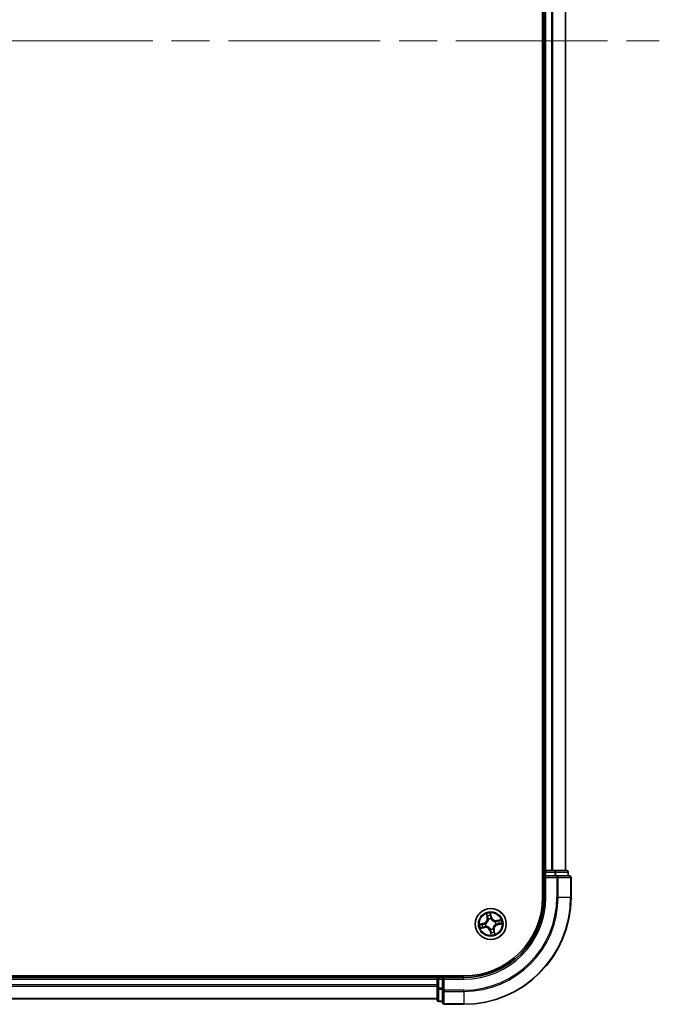
# Model space of a CAD drawing. Units: millimetres. Extents: x 72 to 10289, y 40 to 2007.
# Drawn here: x 4091 to 4210, y 719 to 903 of the extents above; entities that cross this region are included whole.
import ezdxf

# ---------------------------------------------------------------- set-up
doc = ezdxf.new("R2010")
doc.units = ezdxf.units.MM
doc.header["$LTSCALE"] = 5
doc.linetypes.add('CHAIN', pattern=[0.3543, 0.2362, -0.0295, 0.0591, -0.0295])
for name, color, linetype, lineweight in [('Centerline (ISO)', 131, 'Continuous', 18), ('Visible (ISO)', 7, 'Continuous', 35), ('Visible Narrow (ISO)', 7, 'Continuous', 25)]:
    doc.layers.add(name, color=color, linetype=linetype, lineweight=lineweight)

msp = doc.modelspace()

# ---------------------------------------------------------------- linework, layer by layer
at = {"layer": 'Centerline (ISO)', "linetype": 'CHAIN', "ltscale": 23.990969}
msp.add_line((3747.4795, 898.76), (4210.4795, 898.76), dxfattribs=at)
at = {"layer": 'Visible (ISO)'}
for p, q in [((4188.6795, 1058.76), (4188.6795, 738.76)), ((4188.9795, 1053.76), (4188.9795, 743.76)), ((4192.9795, 743.76), (4192.9795, 1053.76)), ((4188.9795, 743.76), (4188.6795, 743.76)), ((4189.2795, 743.76), (4188.9795, 743.76)), ((4188.9795, 743.46), (4188.9795, 742.76)), ((4190.339, 743.76), (4189.2795, 743.76)), ((4190.5626, 743.76), (4190.339, 743.76)), ((4190.9381, 743.76), (4190.5626, 743.76)), ((4193.1795, 743.76), (4190.9381, 743.76)), ((4193.4795, 742.76), (4193.4795, 743.46)), ((4188.9795, 742.76), (4188.9795, 738.76)), ((4188.9795, 742.76), (4189.2795, 742.46)), ((4189.2795, 742.76), (4188.9795, 742.76)), ((4189.2795, 742.76), (4190.9381, 742.76)), ((4191.339, 742.76), (4190.9381, 742.76)), ((4193.6795, 742.76), (4191.339, 742.76)), ((4193.9795, 738.76), (4193.9795, 742.46)), ((4173.9795, 724.06), (3783.9795, 724.06)), ((4168.9795, 723.76), (3788.9795, 723.76)), ((4168.9795, 724.06), (4168.9795, 723.76)), ((4168.9795, 723.76), (4168.9795, 723.46)), ((4168.9795, 723.46), (4168.9795, 722.4005)), ((4169.9795, 723.76), (4169.2795, 723.76)), ((4170.2795, 723.46), (4169.9795, 723.76)), ((4173.9795, 723.76), (4169.9795, 723.76)), ((4169.9795, 723.76), (4169.9795, 723.46)), ((4169.9795, 721.8014), (4169.9795, 723.46)), ((4168.9795, 722.4005), (4168.9795, 722.1769)), ((4168.9795, 722.1769), (4168.9795, 721.8014)), ((4168.9795, 721.8014), (4168.9795, 719.56)), ((4169.9795, 721.8014), (4169.9795, 721.4005)), ((4169.9795, 721.4005), (4169.9795, 719.06)), ((3788.9795, 719.76), (4168.9795, 719.76)), ((4169.2795, 719.26), (4169.9795, 719.26)), ((4170.2795, 718.76), (4173.9795, 718.76))]:
    msp.add_line(p, q, dxfattribs=at)
msp.add_circle((4178.9795, 733.76), 2.9, dxfattribs=at)
for centre, radius, start, end in [((4189.2795, 743.46), 0.3, 90, 180), ((4193.1795, 743.46), 0.3, 0, 90), ((4193.6795, 742.46), 0.3, 0, 90), ((4173.9795, 738.76), 20, 270, 0), ((4173.9795, 738.76), 15, 270, 0), ((4173.9795, 738.76), 14.7, 270, 0), ((4169.2795, 723.46), 0.3, 90, 180), ((4169.2795, 719.56), 0.3, 180, 270), ((4170.2795, 719.06), 0.3, 180, 270)]:
    msp.add_arc(centre, radius, start, end, dxfattribs=at)
at = {"layer": 'Visible Narrow (ISO)'}
for p, q in [((4189.2795, 743.76), (4189.2795, 1053.76)), ((4190.339, 1053.76), (4190.339, 743.76)), ((4190.5694, 743.76), (4190.5694, 1053.76)), ((4192.91, 1053.76), (4192.91, 743.76)), ((4188.6795, 743.46), (4188.9795, 743.46)), ((4189.2795, 743.46), (4188.9795, 743.46)), ((4189.2795, 743.76), (4189.2795, 743.46)), ((4189.2795, 743.46), (4190.9381, 743.46)), ((4189.2795, 742.76), (4189.2795, 743.46)), ((4190.9381, 743.76), (4190.9381, 743.46)), ((4191.1686, 743.46), (4190.9381, 743.46)), ((4190.9381, 743.46), (4190.9381, 742.76)), ((4191.1686, 743.46), (4193.41, 743.46)), ((4191.1686, 742.76), (4191.1686, 743.46)), ((4193.4795, 743.46), (4193.41, 743.46)), ((4193.41, 743.46), (4193.41, 742.76)), ((4189.2795, 738.76), (4189.2795, 742.46)), ((4189.2795, 742.46), (4191.339, 742.46)), ((4191.339, 742.76), (4191.339, 742.46)), ((4191.339, 742.46), (4191.339, 738.76)), ((4191.5694, 742.46), (4191.339, 742.46)), ((4191.5694, 738.76), (4191.5694, 742.46)), ((4191.5694, 742.46), (4193.91, 742.46)), ((4193.91, 742.46), (4193.91, 738.76)), ((4193.9795, 742.46), (4193.91, 742.46)), ((4189.2795, 738.76), (4188.9795, 738.76)), ((4191.5694, 738.76), (4191.339, 738.76)), ((4191.5694, 738.76), (4193.91, 738.76)), ((4193.91, 738.76), (4193.9795, 738.76)), ((4179.111, 735.0606), (4178.9325, 735.8195)), ((4177.6789, 733.8915), (4176.92, 733.713)), ((4177.6903, 733.843), (4177.6789, 733.8915)), ((4178.1694, 735.6541), (4178.3212, 734.8894)), ((4178.3701, 734.8991), (4178.2746, 735.3798)), ((4178.3701, 734.8991), (4178.3212, 734.8894)), ((4178.3701, 734.8991), (4178.4413, 734.9132)), ((4178.5497, 734.6044), (4178.5401, 734.6234)), ((4178.9503, 735.5263), (4179.0625, 735.0492)), ((4179.0625, 735.0492), (4178.9918, 735.0326)), ((4179.0219, 734.7279), (4179.021, 734.7066)), ((4179.0625, 735.0492), (4179.111, 735.0606)), ((4179.8239, 734.1898), (4179.8429, 734.1994)), ((4180.8736, 734.5701), (4180.1089, 734.4183)), ((4180.1186, 734.3694), (4180.1089, 734.4183)), ((4180.1186, 734.3694), (4180.5993, 734.4649)), ((4180.1186, 734.3694), (4180.1327, 734.2982)), ((4177.0854, 732.9499), (4177.8501, 733.1017)), ((4177.2132, 733.7308), (4177.6903, 733.843)), ((4177.8404, 733.1506), (4177.3597, 733.0551)), ((4177.6903, 733.843), (4177.7069, 733.7723)), ((4177.8404, 733.1506), (4177.8263, 733.2218)), ((4177.8404, 733.1506), (4177.8501, 733.1017)), ((4178.0116, 733.8024), (4178.0329, 733.8015)), ((4178.1351, 733.3302), (4178.1161, 733.3206)), ((4178.8965, 732.4708), (4178.848, 732.4594)), ((4178.848, 732.4594), (4179.0264, 731.7005)), ((4178.8965, 732.4708), (4178.9672, 732.4874)), ((4179.0087, 731.9937), (4178.8965, 732.4708)), ((4178.9371, 732.7921), (4178.938, 732.8134)), ((4179.4092, 732.9156), (4179.4189, 732.8966)), ((4179.5889, 732.6209), (4179.5176, 732.6068)), ((4179.5889, 732.6209), (4179.6378, 732.6306)), ((4179.5889, 732.6209), (4179.6844, 732.1402)), ((4179.7896, 731.8659), (4179.6378, 732.6306)), ((4179.9474, 733.7176), (4179.9261, 733.7185)), ((4180.2687, 733.677), (4180.252, 733.7477)), ((4180.7458, 733.7892), (4180.2687, 733.677)), ((4180.2687, 733.677), (4180.2801, 733.6285)), ((4180.2801, 733.6285), (4181.039, 733.807)), ((3788.9795, 723.46), (4168.9795, 723.46)), ((4169.2795, 723.46), (4168.9795, 723.46)), ((4169.2795, 723.76), (4169.2795, 724.06)), ((4169.2795, 723.76), (4169.2795, 723.46)), ((4169.2795, 721.8014), (4169.2795, 723.46)), ((4169.2795, 723.46), (4169.9795, 723.46)), ((4170.2795, 723.46), (4173.9795, 723.46)), ((4170.2795, 721.4005), (4170.2795, 723.46)), ((4173.9795, 723.46), (4173.9795, 723.76)), ((4168.9795, 722.4005), (3788.9795, 722.4005)), ((3788.9795, 722.17), (4168.9795, 722.17)), ((4169.2795, 721.8014), (4168.9795, 721.8014)), ((4169.2795, 721.8014), (4169.2795, 721.5709)), ((4169.9795, 721.8014), (4169.2795, 721.8014)), ((4169.2795, 719.3295), (4169.2795, 721.5709)), ((4169.2795, 721.5709), (4169.9795, 721.5709)), ((4170.2795, 721.4005), (4169.9795, 721.4005)), ((4173.9795, 721.4005), (4170.2795, 721.4005)), ((4170.2795, 721.4005), (4170.2795, 721.17)), ((4170.2795, 721.17), (4173.9795, 721.17)), ((4170.2795, 718.8295), (4170.2795, 721.17)), ((4173.9795, 721.17), (4173.9795, 721.4005)), ((4173.9795, 721.17), (4173.9795, 718.8295)), ((4168.9795, 719.8295), (3788.9795, 719.8295)), ((4169.2795, 719.3295), (4169.2795, 719.26)), ((4169.9795, 719.3295), (4169.2795, 719.3295)), ((4173.9795, 718.8295), (4170.2795, 718.8295)), ((4170.2795, 718.8295), (4170.2795, 718.76)), ((4173.9795, 718.8295), (4173.9795, 718.76))]:
    msp.add_line(p, q, dxfattribs=at)
for radius in [2.8677, 2.3092, 2.1415]:
    msp.add_circle((4178.9795, 733.76), radius, dxfattribs=at)
for centre, radius, start, end in [((4173.9795, 738.76), 17.3595, 270, 0), ((4173.9795, 738.76), 19.9305, 270, 0), ((4173.9795, 738.76), 17.59, 270, 0), ((4173.9795, 738.76), 15.3, 270, 0), ((4178.9795, 733.76), 2.0601, 91.306227, 113.157064), ((4177.4834, 734.723), 0.8542, 283.231645, 11.231645), ((4177.4834, 734.723), 0.904, 283.231645, 11.231645), ((4178.9795, 733.76), 1.6122, 91.924125, 112.539166), ((4178.9795, 733.76), 0.9688, 87.48969, 116.973601), ((4178.9795, 733.76), 0.9475, 87.48969, 116.973601), ((4179.9425, 735.2561), 0.904, 193.231645, 281.231645), ((4179.9425, 735.2561), 0.8542, 193.231645, 281.231645), ((4178.9795, 733.76), 0.9475, 357.48969, 26.973601), ((4178.9795, 733.76), 0.9688, 357.48969, 26.973601), ((4178.9795, 733.76), 1.6122, 1.924125, 22.539166), ((4178.9795, 733.76), 2.0601, 1.306227, 23.157064), ((4178.9795, 733.76), 2.0601, 181.306227, 203.157064), ((4178.9795, 733.76), 1.6122, 181.924125, 202.539166), ((4178.0165, 732.2639), 0.904, 13.231645, 101.231645), ((4178.0165, 732.2639), 0.8542, 13.231645, 101.231645), ((4178.9795, 733.76), 0.9688, 177.48969, 206.973601), ((4178.9795, 733.76), 0.9475, 177.48969, 206.973601), ((4178.9795, 733.76), 0.9688, 267.48969, 296.973601), ((4178.9795, 733.76), 0.9475, 267.48969, 296.973601), ((4178.9795, 733.76), 1.6122, 271.924125, 292.539166), ((4180.4756, 732.797), 0.904, 103.231645, 191.231645), ((4180.4756, 732.797), 0.8542, 103.231645, 191.231645), ((4178.9795, 733.76), 2.0601, 271.306227, 293.157064)]:
    msp.add_arc(centre, radius, start, end, dxfattribs=at)
for centre, major_axis, ratio, start_param, end_param in [((4190.9381, 743.46), (0, 0.3), 0.76822128, 4.71238898, 6.28318531), ((4193.1795, 743.46), (0, 0.3), 0.76822128, 4.71238898, 6.28318531), ((4191.339, 742.46), (0, 0.3), 0.76822128, 4.71238898, 6.28318531), ((4193.6795, 742.46), (0, 0.3), 0.76822128, 4.71238898, 6.28318531), ((4178.3235, 735.3895), (-0.0484, -0.0125), 0.54850665, 4.7835784, 6.17876057), ((4178.3787, 735.2077), (-0.0466, -0.0182), 0.89574018, 4.73044269, 6.08586581), ((4178.4902, 734.9229), (-0.0466, -0.0182), 0.89572054, 4.73483766, 6.08588361), ((4178.5604, 734.5835), (-0.05, -0.0016), 0.87684642, 5.10328313, 6.10089396), ((4178.5604, 734.5835), (-0.0498, 0.0045), 0.41070123, 4.96449783, 6.18744952), ((4178.9018, 735.5149), (0.0492, 0.0086), 0.54850665, 0.10442473, 1.4996069), ((4178.9269, 735.3265), (0.0499, 0.0027), 0.89574018, 0.19731949, 1.55274262), ((4178.9433, 735.0212), (0.0499, 0.0027), 0.89572054, 0.1973017, 1.54834765), ((4179.02, 734.6831), (0.0435, 0.0247), 0.41070123, 0.09573579, 1.31868747), ((4179.02, 734.6831), (0.0461, 0.0193), 0.87684641, 0.18229136, 1.17990219), ((4179.803, 734.1791), (-0.0016, 0.05), 0.87684642, 5.10328313, 6.10089396), ((4179.803, 734.1791), (0.0045, 0.0498), 0.41070123, 4.96449783, 6.18744952), ((4180.1424, 734.2493), (-0.0182, 0.0466), 0.89572054, 4.73483766, 6.08588361), ((4180.4272, 734.3608), (-0.0182, 0.0466), 0.89574018, 4.73044269, 6.08586581), ((4180.609, 734.416), (-0.0125, 0.0484), 0.54850665, 4.7835784, 6.17876057), ((4177.2246, 733.6823), (-0.0086, 0.0492), 0.54850665, 0.10442473, 1.4996069), ((4177.35, 733.104), (0.0125, -0.0484), 0.54850665, 4.7835784, 6.17876057), ((4177.413, 733.7074), (-0.0027, 0.0499), 0.89574018, 0.19731949, 1.55274262), ((4177.5318, 733.1592), (0.0182, -0.0466), 0.89574018, 4.73044269, 6.08586581), ((4177.7183, 733.7238), (-0.0027, 0.0499), 0.89572054, 0.1973017, 1.54834765), ((4177.8166, 733.2707), (0.0182, -0.0466), 0.89572054, 4.73483766, 6.08588361), ((4178.0564, 733.8005), (-0.0193, 0.0461), 0.87684641, 0.18229136, 1.17990219), ((4178.0564, 733.8005), (-0.0247, 0.0435), 0.41070123, 0.09573579, 1.31868747), ((4178.156, 733.3409), (0.0016, -0.05), 0.87684642, 5.10328313, 6.10089396), ((4178.156, 733.3409), (-0.0045, -0.0498), 0.41070123, 4.96449783, 6.18744952), ((4178.939, 732.8369), (-0.0435, -0.0247), 0.41070123, 0.09573579, 1.31868747), ((4178.939, 732.8369), (-0.0461, -0.0193), 0.87684641, 0.18229136, 1.17990219), ((4179.0157, 732.4989), (-0.0499, -0.0027), 0.89572054, 0.1973017, 1.54834765), ((4179.0321, 732.1935), (-0.0499, -0.0027), 0.89574018, 0.19731949, 1.55274262), ((4179.3986, 732.9365), (0.0498, -0.0045), 0.41070123, 4.96449783, 6.18744952), ((4179.3986, 732.9365), (0.05, 0.0016), 0.87684642, 5.10328313, 6.10089396), ((4179.4688, 732.5971), (0.0466, 0.0182), 0.89572054, 4.73483766, 6.08588361), ((4179.5803, 732.3123), (0.0466, 0.0182), 0.89574018, 4.73044269, 6.08586581), ((4179.6355, 732.1305), (0.0484, 0.0125), 0.54850665, 4.7835784, 6.17876057), ((4179.9026, 733.7195), (0.0247, -0.0435), 0.41070123, 0.09573579, 1.31868747), ((4179.9026, 733.7195), (0.0193, -0.0461), 0.87684641, 0.18229136, 1.17990219), ((4180.2406, 733.7962), (0.0027, -0.0499), 0.89572054, 0.1973017, 1.54834765), ((4180.546, 733.8126), (0.0027, -0.0499), 0.89574018, 0.19731949, 1.55274262), ((4180.7344, 733.8377), (0.0086, -0.0492), 0.54850665, 0.10442473, 1.4996069), ((4179.0572, 732.0051), (-0.0492, -0.0086), 0.54850665, 0.10442473, 1.4996069), ((4169.2795, 721.8014), (-0.3, 0), 0.76822128, 0, 1.57079633), ((4170.2795, 721.4005), (-0.3, 0), 0.76822128, 0, 1.57079633), ((4169.2795, 719.56), (-0.3, 0), 0.76822128, 0, 1.57079633), ((4170.2795, 719.06), (-0.3, 0), 0.76822128, 0, 1.57079633)]:
    msp.add_ellipse(centre, major_axis=major_axis, ratio=ratio, start_param=start_param, end_param=end_param, dxfattribs=at)
for points, knots in [([(4178.9325, 735.8195), (4178.9255, 735.7882), (4178.9185, 735.7566), (4178.9046, 735.6855), (4178.8984, 735.6465), (4178.8958, 735.586), (4178.8966, 735.5634), (4178.9006, 735.5425)], [-0.0003383294, -0.0003383294, -0.0003383294, -0.0003383294, 0.0102009359, 0.0102009359, 0.0236501899, 0.0236501899, 0.0320559737, 0.0320559737, 0.0320559737, 0.0320559737]), ([(4178.9503, 735.5263), (4178.9456, 735.5492), (4178.9423, 735.5735), (4178.9361, 735.6381), (4178.9345, 735.6791), (4178.9329, 735.7537), (4178.9327, 735.7868), (4178.9325, 735.8195)], [-0.0320559737, -0.0320559737, -0.0320559737, -0.0320559737, -0.0236501899, -0.0236501899, -0.0102009359, -0.0102009359, 0.0003383294, 0.0003383294, 0.0003383294, 0.0003383294]), ([(4178.511, 734.5899), (4178.5096, 734.5741), (4178.5078, 734.5583), (4178.4947, 734.4621), (4178.4736, 734.3808), (4178.4196, 734.2515), (4178.394, 734.2025), (4178.3641, 734.1561), (4178.3343, 734.1097), (4178.3003, 734.0661), (4178.2049, 733.9634), (4178.1397, 733.9105), (4178.0575, 733.8587), (4178.0439, 733.8506), (4178.0301, 733.8428)], [0.073818549, 0.073818549, 0.073818549, 0.073818549, 0.079279611, 0.079279611, 0.107010485, 0.107010485, 0.124342281, 0.124342281, 0.124342281, 0.141674077, 0.141674077, 0.16940495, 0.16940495, 0.174866013, 0.174866013, 0.174866013, 0.174866013]), ([(4178.0329, 733.8015), (4178.0473, 733.8099), (4178.0617, 733.8187), (4178.1478, 733.8748), (4178.2162, 733.9323), (4178.3175, 734.0441), (4178.3539, 734.0916), (4178.3863, 734.1418), (4178.4186, 734.1921), (4178.4467, 734.2449), (4178.5066, 734.3834), (4178.5306, 734.4695), (4178.546, 734.5711), (4178.548, 734.5878), (4178.5497, 734.6044)], [-0.174866013, -0.174866013, -0.174866013, -0.174866013, -0.16940495, -0.16940495, -0.141674077, -0.141674077, -0.124342281, -0.124342281, -0.124342281, -0.107010485, -0.107010485, -0.079279611, -0.079279611, -0.073818549, -0.073818549, -0.073818549, -0.073818549]), ([(4178.3132, 735.4151), (4178.3096, 735.4298), (4178.3043, 735.4444), (4178.2873, 735.4827), (4178.2739, 735.506), (4178.2459, 735.5497), (4178.2315, 735.5702), (4178.2012, 735.6119), (4178.1852, 735.6331), (4178.1694, 735.6541)], [0, 0, 0, 0, 0.0059340385, 0.0059340385, 0.0154285, 0.0154285, 0.0237449879, 0.0237449879, 0.0323943032, 0.0323943032, 0.0323943032, 0.0323943032]), ([(4178.1694, 735.6541), (4178.1804, 735.6295), (4178.1914, 735.6048), (4178.2126, 735.5563), (4178.2226, 735.5325), (4178.2428, 735.4821), (4178.2527, 735.4554), (4178.2663, 735.4123), (4178.2709, 735.3959), (4178.2746, 735.3798)], [-0.0323943032, -0.0323943032, -0.0323943032, -0.0323943032, -0.0237449879, -0.0237449879, -0.0154285, -0.0154285, -0.0059340385, -0.0059340385, 0, 0, 0, 0]), ([(4178.2746, 735.3798), (4178.2847, 735.3407), (4178.2946, 735.3052), (4178.3133, 735.2438), (4178.322, 735.218), (4178.3298, 735.198)], [0, 0, 0, 0, 0.014491423, 0.014491423, 0.0289828459, 0.0289828459, 0.0289828459, 0.0289828459]), ([(4178.3615, 735.249), (4178.3544, 735.2672), (4178.3467, 735.2908), (4178.3304, 735.3469), (4178.3219, 735.3794), (4178.3132, 735.4151)], [-0.0289828459, -0.0289828459, -0.0289828459, -0.0289828459, -0.014491423, -0.014491423, 0, 0, 0, 0]), ([(4178.3298, 735.198), (4178.3484, 735.1505), (4178.367, 735.1031), (4178.4042, 735.0081), (4178.4227, 734.9607), (4178.4413, 734.9132)], [0, 0, 0, 0, 0.0343899271, 0.0343899271, 0.0687798542, 0.0687798542, 0.0687798542, 0.0687798542]), ([(4178.4728, 734.9642), (4178.4543, 735.0117), (4178.4357, 735.0592), (4178.3986, 735.1541), (4178.3801, 735.2016), (4178.3615, 735.249)], [-0.0687798542, -0.0687798542, -0.0687798542, -0.0687798542, -0.0343899271, -0.0343899271, 0, 0, 0, 0]), ([(4178.4413, 734.9132), (4178.4672, 734.8488), (4178.4864, 734.7817), (4178.505, 734.672), (4178.5093, 734.6317), (4178.511, 734.5899)], [0, 0, 0, 0, 0.0491206273, 0.0491206273, 0.0764653604, 0.0764653604, 0.0764653604, 0.0764653604]), ([(4178.5401, 734.6234), (4178.5395, 734.6676), (4178.5358, 734.7101), (4178.5185, 734.8257), (4178.4993, 734.8964), (4178.4728, 734.9642)], [-0.0764653604, -0.0764653604, -0.0764653604, -0.0764653604, -0.0491206273, -0.0491206273, 0, 0, 0, 0]), ([(4178.9006, 735.5425), (4178.9074, 735.5066), (4178.9131, 735.4736), (4178.9215, 735.4157), (4178.9243, 735.3909), (4178.9254, 735.3713)], [-0.0289828459, -0.0289828459, -0.0289828459, -0.0289828459, -0.0145850634, -0.0145850634, 0, 0, 0, 0]), ([(4178.9254, 735.3713), (4178.9281, 735.3204), (4178.9309, 735.2695), (4178.9364, 735.1677), (4178.9392, 735.1168), (4178.942, 735.0659)], [-0.0687798542, -0.0687798542, -0.0687798542, -0.0687798542, -0.0343899271, -0.0343899271, 0, 0, 0, 0]), ([(4178.942, 735.0659), (4178.946, 734.9932), (4178.9577, 734.9209), (4178.9899, 734.8085), (4179.0041, 734.7683), (4179.0219, 734.7279)], [-0.0982412545, -0.0982412545, -0.0982412545, -0.0982412545, -0.0491206273, -0.0491206273, -0.0217758941, -0.0217758941, -0.0217758941, -0.0217758941]), ([(4178.9753, 735.3379), (4178.9742, 735.3595), (4178.9714, 735.3868), (4178.9629, 735.4505), (4178.9572, 735.4868), (4178.9503, 735.5263)], [0, 0, 0, 0, 0.0145850634, 0.0145850634, 0.0289828459, 0.0289828459, 0.0289828459, 0.0289828459]), ([(4178.9918, 735.0326), (4178.989, 735.0834), (4178.9863, 735.1343), (4178.9808, 735.2361), (4178.9781, 735.287), (4178.9753, 735.3379)], [0, 0, 0, 0, 0.0343899271, 0.0343899271, 0.0687798542, 0.0687798542, 0.0687798542, 0.0687798542]), ([(4179.0623, 734.7094), (4179.0464, 734.7482), (4179.0337, 734.7866), (4179.0052, 734.8942), (4178.9949, 734.9632), (4178.9918, 735.0326)], [0.0217758941, 0.0217758941, 0.0217758941, 0.0217758941, 0.0491206273, 0.0491206273, 0.0982412545, 0.0982412545, 0.0982412545, 0.0982412545]), ([(4179.021, 734.7066), (4179.0294, 734.6921), (4179.0382, 734.6778), (4179.0943, 734.5917), (4179.1518, 734.5233), (4179.2636, 734.422), (4179.3111, 734.3856), (4179.3613, 734.3532), (4179.4116, 734.3209), (4179.4644, 734.2928), (4179.6029, 734.2329), (4179.689, 734.2089), (4179.7906, 734.1935), (4179.8073, 734.1914), (4179.8239, 734.1898)], [-0.174866013, -0.174866013, -0.174866013, -0.174866013, -0.16940495, -0.16940495, -0.141674077, -0.141674077, -0.124342281, -0.124342281, -0.124342281, -0.107010485, -0.107010485, -0.079279611, -0.079279611, -0.073818549, -0.073818549, -0.073818549, -0.073818549]), ([(4179.8094, 734.2285), (4179.7936, 734.2299), (4179.7778, 734.2317), (4179.6816, 734.2448), (4179.6003, 734.2659), (4179.471, 734.3199), (4179.4219, 734.3455), (4179.3756, 734.3754), (4179.3292, 734.4052), (4179.2856, 734.4392), (4179.1829, 734.5346), (4179.13, 734.5998), (4179.0782, 734.682), (4179.0701, 734.6956), (4179.0623, 734.7094)], [0.073818549, 0.073818549, 0.073818549, 0.073818549, 0.079279611, 0.079279611, 0.107010485, 0.107010485, 0.124342281, 0.124342281, 0.124342281, 0.141674077, 0.141674077, 0.16940495, 0.16940495, 0.174866013, 0.174866013, 0.174866013, 0.174866013]), ([(4180.1327, 734.2982), (4180.0683, 734.2723), (4180.0012, 734.2531), (4179.8915, 734.2345), (4179.8512, 734.2301), (4179.8094, 734.2285)], [0, 0, 0, 0, 0.0491206273, 0.0491206273, 0.0764653604, 0.0764653604, 0.0764653604, 0.0764653604]), ([(4179.8429, 734.1994), (4179.8871, 734.2), (4179.9296, 734.2037), (4180.0452, 734.2209), (4180.1159, 734.2402), (4180.1837, 734.2667)], [-0.0764653604, -0.0764653604, -0.0764653604, -0.0764653604, -0.0491206273, -0.0491206273, 0, 0, 0, 0]), ([(4180.4175, 734.4097), (4180.37, 734.3911), (4180.3225, 734.3725), (4180.2276, 734.3353), (4180.1802, 734.3167), (4180.1327, 734.2982)], [0, 0, 0, 0, 0.0343899271, 0.0343899271, 0.0687798542, 0.0687798542, 0.0687798542, 0.0687798542]), ([(4180.1837, 734.2667), (4180.2312, 734.2852), (4180.2786, 734.3038), (4180.3736, 734.3409), (4180.4211, 734.3594), (4180.4685, 734.378)], [-0.0687798542, -0.0687798542, -0.0687798542, -0.0687798542, -0.0343899271, -0.0343899271, 0, 0, 0, 0]), ([(4180.5993, 734.4649), (4180.5602, 734.4548), (4180.5247, 734.4449), (4180.4633, 734.4262), (4180.4374, 734.4175), (4180.4175, 734.4097)], [0, 0, 0, 0, 0.014491423, 0.014491423, 0.0289828459, 0.0289828459, 0.0289828459, 0.0289828459]), ([(4180.4685, 734.378), (4180.4867, 734.385), (4180.5103, 734.3928), (4180.5663, 734.4091), (4180.5988, 734.4176), (4180.6346, 734.4263)], [-0.0289828459, -0.0289828459, -0.0289828459, -0.0289828459, -0.014491423, -0.014491423, 0, 0, 0, 0]), ([(4180.8736, 734.5701), (4180.849, 734.5591), (4180.8243, 734.5481), (4180.7757, 734.5269), (4180.752, 734.5169), (4180.7016, 734.4967), (4180.6749, 734.4868), (4180.6318, 734.4732), (4180.6154, 734.4686), (4180.5993, 734.4649)], [-0.0323943032, -0.0323943032, -0.0323943032, -0.0323943032, -0.0237449879, -0.0237449879, -0.0154285, -0.0154285, -0.0059340385, -0.0059340385, 0, 0, 0, 0]), ([(4180.6346, 734.4263), (4180.6492, 734.4299), (4180.6639, 734.4352), (4180.7021, 734.4522), (4180.7255, 734.4656), (4180.7692, 734.4936), (4180.7897, 734.508), (4180.8314, 734.5383), (4180.8525, 734.5543), (4180.8736, 734.5701)], [0, 0, 0, 0, 0.0059340385, 0.0059340385, 0.0154285, 0.0154285, 0.0237449879, 0.0237449879, 0.0323943032, 0.0323943032, 0.0323943032, 0.0323943032]), ([(4177.2132, 733.7308), (4177.1903, 733.7261), (4177.166, 733.7229), (4177.1014, 733.7167), (4177.0604, 733.715), (4176.9858, 733.7134), (4176.9527, 733.7132), (4176.92, 733.713)], [-0.0320559737, -0.0320559737, -0.0320559737, -0.0320559737, -0.0236501899, -0.0236501899, -0.0102009359, -0.0102009359, 0.0003383294, 0.0003383294, 0.0003383294, 0.0003383294]), ([(4176.92, 733.713), (4176.9513, 733.7061), (4176.9829, 733.699), (4177.054, 733.6851), (4177.093, 733.6789), (4177.1535, 733.6763), (4177.1761, 733.6771), (4177.197, 733.6811)], [-0.0003383294, -0.0003383294, -0.0003383294, -0.0003383294, 0.0102009359, 0.0102009359, 0.0236501899, 0.0236501899, 0.0320559737, 0.0320559737, 0.0320559737, 0.0320559737]), ([(4177.3244, 733.0937), (4177.3097, 733.0901), (4177.295, 733.0848), (4177.2568, 733.0678), (4177.2335, 733.0544), (4177.1898, 733.0264), (4177.1693, 733.0121), (4177.1276, 732.9818), (4177.1064, 732.9657), (4177.0854, 732.9499)], [0, 0, 0, 0, 0.0059340385, 0.0059340385, 0.0154285, 0.0154285, 0.0237449879, 0.0237449879, 0.0323943032, 0.0323943032, 0.0323943032, 0.0323943032]), ([(4177.0854, 732.9499), (4177.11, 732.9609), (4177.1347, 732.9719), (4177.1832, 732.9931), (4177.207, 733.0031), (4177.2574, 733.0233), (4177.2841, 733.0332), (4177.3272, 733.0468), (4177.3436, 733.0514), (4177.3597, 733.0551)], [-0.0323943032, -0.0323943032, -0.0323943032, -0.0323943032, -0.0237449879, -0.0237449879, -0.0154285, -0.0154285, -0.0059340385, -0.0059340385, 0, 0, 0, 0]), ([(4177.197, 733.6811), (4177.2329, 733.688), (4177.2659, 733.6936), (4177.3238, 733.702), (4177.3486, 733.7048), (4177.3682, 733.7059)], [-0.0289828459, -0.0289828459, -0.0289828459, -0.0289828459, -0.0145850634, -0.0145850634, 0, 0, 0, 0]), ([(4177.4016, 733.7559), (4177.38, 733.7547), (4177.3527, 733.7519), (4177.289, 733.7434), (4177.2527, 733.7377), (4177.2132, 733.7308)], [0, 0, 0, 0, 0.0145850634, 0.0145850634, 0.0289828459, 0.0289828459, 0.0289828459, 0.0289828459]), ([(4177.4905, 733.142), (4177.4723, 733.135), (4177.4487, 733.1272), (4177.3926, 733.1109), (4177.3601, 733.1024), (4177.3244, 733.0937)], [-0.0289828459, -0.0289828459, -0.0289828459, -0.0289828459, -0.014491423, -0.014491423, 0, 0, 0, 0]), ([(4177.3597, 733.0551), (4177.3988, 733.0652), (4177.4343, 733.0751), (4177.4957, 733.0938), (4177.5215, 733.1025), (4177.5415, 733.1103)], [0, 0, 0, 0, 0.014491423, 0.014491423, 0.0289828459, 0.0289828459, 0.0289828459, 0.0289828459]), ([(4177.3682, 733.7059), (4177.4191, 733.7086), (4177.47, 733.7114), (4177.5718, 733.717), (4177.6227, 733.7197), (4177.6736, 733.7225)], [-0.0687798542, -0.0687798542, -0.0687798542, -0.0687798542, -0.0343899271, -0.0343899271, 0, 0, 0, 0]), ([(4177.7069, 733.7723), (4177.656, 733.7696), (4177.6051, 733.7668), (4177.5034, 733.7613), (4177.4525, 733.7586), (4177.4016, 733.7559)], [0, 0, 0, 0, 0.0343899271, 0.0343899271, 0.0687798542, 0.0687798542, 0.0687798542, 0.0687798542]), ([(4177.7753, 733.2533), (4177.7278, 733.2348), (4177.6803, 733.2162), (4177.5854, 733.1791), (4177.5379, 733.1606), (4177.4905, 733.142)], [-0.0687798542, -0.0687798542, -0.0687798542, -0.0687798542, -0.0343899271, -0.0343899271, 0, 0, 0, 0]), ([(4177.5415, 733.1103), (4177.589, 733.1289), (4177.6364, 733.1475), (4177.7313, 733.1847), (4177.7788, 733.2033), (4177.8263, 733.2218)], [0, 0, 0, 0, 0.0343899271, 0.0343899271, 0.0687798542, 0.0687798542, 0.0687798542, 0.0687798542]), ([(4177.6736, 733.7225), (4177.7463, 733.7265), (4177.8186, 733.7382), (4177.931, 733.7704), (4177.9711, 733.7847), (4178.0116, 733.8024)], [-0.0982412545, -0.0982412545, -0.0982412545, -0.0982412545, -0.0491206273, -0.0491206273, -0.0217758941, -0.0217758941, -0.0217758941, -0.0217758941]), ([(4178.0301, 733.8428), (4177.9913, 733.827), (4177.9529, 733.8142), (4177.8453, 733.7857), (4177.7762, 733.7754), (4177.7069, 733.7723)], [0.0217758941, 0.0217758941, 0.0217758941, 0.0217758941, 0.0491206273, 0.0491206273, 0.0982412545, 0.0982412545, 0.0982412545, 0.0982412545]), ([(4178.1161, 733.3206), (4178.0719, 733.32), (4178.0294, 733.3164), (4177.9138, 733.2991), (4177.8431, 733.2798), (4177.7753, 733.2533)], [-0.0764653604, -0.0764653604, -0.0764653604, -0.0764653604, -0.0491206273, -0.0491206273, 0, 0, 0, 0]), ([(4177.8263, 733.2218), (4177.8906, 733.2477), (4177.9578, 733.2669), (4178.0675, 733.2855), (4178.1078, 733.2899), (4178.1496, 733.2915)], [0, 0, 0, 0, 0.0491206273, 0.0491206273, 0.0764653604, 0.0764653604, 0.0764653604, 0.0764653604]), ([(4178.938, 732.8134), (4178.9296, 732.8279), (4178.9208, 732.8422), (4178.8647, 732.9283), (4178.8072, 732.9967), (4178.6954, 733.098), (4178.6479, 733.1345), (4178.5977, 733.1668), (4178.5474, 733.1991), (4178.4946, 733.2272), (4178.3561, 733.2871), (4178.2699, 733.3111), (4178.1684, 733.3265), (4178.1517, 733.3286), (4178.1351, 733.3302)], [-0.174866013, -0.174866013, -0.174866013, -0.174866013, -0.16940495, -0.16940495, -0.141674077, -0.141674077, -0.124342281, -0.124342281, -0.124342281, -0.107010485, -0.107010485, -0.079279611, -0.079279611, -0.073818549, -0.073818549, -0.073818549, -0.073818549]), ([(4178.1496, 733.2915), (4178.1654, 733.2901), (4178.1812, 733.2883), (4178.2774, 733.2752), (4178.3587, 733.2541), (4178.488, 733.2001), (4178.537, 733.1745), (4178.5834, 733.1447), (4178.6298, 733.1148), (4178.6733, 733.0808), (4178.7761, 732.9854), (4178.829, 732.9202), (4178.8808, 732.838), (4178.8889, 732.8244), (4178.8967, 732.8106)], [0.073818549, 0.073818549, 0.073818549, 0.073818549, 0.079279611, 0.079279611, 0.107010485, 0.107010485, 0.124342281, 0.124342281, 0.124342281, 0.141674077, 0.141674077, 0.16940495, 0.16940495, 0.174866013, 0.174866013, 0.174866013, 0.174866013]), ([(4178.8967, 732.8106), (4178.9125, 732.7719), (4178.9253, 732.7334), (4178.9538, 732.6258), (4178.9641, 732.5568), (4178.9672, 732.4874)], [0.0217758941, 0.0217758941, 0.0217758941, 0.0217758941, 0.0491206273, 0.0491206273, 0.0982412545, 0.0982412545, 0.0982412545, 0.0982412545]), ([(4179.017, 732.4541), (4179.013, 732.5268), (4179.0013, 732.5991), (4178.9691, 732.7115), (4178.9548, 732.7517), (4178.9371, 732.7921)], [-0.0982412545, -0.0982412545, -0.0982412545, -0.0982412545, -0.0491206273, -0.0491206273, -0.0217758941, -0.0217758941, -0.0217758941, -0.0217758941]), ([(4178.9672, 732.4874), (4178.9699, 732.4366), (4178.9727, 732.3857), (4178.9782, 732.2839), (4178.9809, 732.233), (4178.9836, 732.1821)], [0, 0, 0, 0, 0.0343899271, 0.0343899271, 0.0687798542, 0.0687798542, 0.0687798542, 0.0687798542]), ([(4178.9836, 732.1821), (4178.9848, 732.1605), (4178.9876, 732.1332), (4178.9961, 732.0695), (4179.0017, 732.0332), (4179.0087, 731.9937)], [0, 0, 0, 0, 0.0145850634, 0.0145850634, 0.0289828459, 0.0289828459, 0.0289828459, 0.0289828459]), ([(4179.0336, 732.1487), (4179.0309, 732.1996), (4179.0281, 732.2505), (4179.0225, 732.3523), (4179.0198, 732.4032), (4179.017, 732.4541)], [-0.0687798542, -0.0687798542, -0.0687798542, -0.0687798542, -0.0343899271, -0.0343899271, 0, 0, 0, 0]), ([(4179.0584, 731.9775), (4179.0515, 732.0135), (4179.0459, 732.0464), (4179.0375, 732.1043), (4179.0347, 732.1291), (4179.0336, 732.1487)], [-0.0289828459, -0.0289828459, -0.0289828459, -0.0289828459, -0.0145850634, -0.0145850634, 0, 0, 0, 0]), ([(4179.9261, 733.7185), (4179.9116, 733.7101), (4179.8973, 733.7013), (4179.8112, 733.6452), (4179.7427, 733.5877), (4179.6415, 733.4759), (4179.605, 733.4284), (4179.5727, 733.3782), (4179.5403, 733.3279), (4179.5122, 733.2751), (4179.4524, 733.1366), (4179.4284, 733.0505), (4179.413, 732.9489), (4179.4109, 732.9322), (4179.4092, 732.9156)], [-0.174866013, -0.174866013, -0.174866013, -0.174866013, -0.16940495, -0.16940495, -0.141674077, -0.141674077, -0.124342281, -0.124342281, -0.124342281, -0.107010485, -0.107010485, -0.079279611, -0.079279611, -0.073818549, -0.073818549, -0.073818549, -0.073818549]), ([(4179.4189, 732.8966), (4179.4195, 732.8524), (4179.4231, 732.8099), (4179.4404, 732.6943), (4179.4597, 732.6236), (4179.4862, 732.5558)], [-0.0764653604, -0.0764653604, -0.0764653604, -0.0764653604, -0.0491206273, -0.0491206273, 0, 0, 0, 0]), ([(4179.448, 732.9301), (4179.4494, 732.9459), (4179.4511, 732.9617), (4179.4643, 733.0579), (4179.4854, 733.1392), (4179.5394, 733.2685), (4179.565, 733.3175), (4179.5948, 733.3639), (4179.6247, 733.4103), (4179.6587, 733.4539), (4179.7541, 733.5566), (4179.8193, 733.6095), (4179.9015, 733.6613), (4179.9151, 733.6694), (4179.9289, 733.6772)], [0.073818549, 0.073818549, 0.073818549, 0.073818549, 0.079279611, 0.079279611, 0.107010485, 0.107010485, 0.124342281, 0.124342281, 0.124342281, 0.141674077, 0.141674077, 0.16940495, 0.16940495, 0.174866013, 0.174866013, 0.174866013, 0.174866013]), ([(4179.5176, 732.6068), (4179.4918, 732.6712), (4179.4725, 732.7383), (4179.454, 732.848), (4179.4496, 732.8883), (4179.448, 732.9301)], [0, 0, 0, 0, 0.0491206273, 0.0491206273, 0.0764653604, 0.0764653604, 0.0764653604, 0.0764653604]), ([(4179.4862, 732.5558), (4179.5047, 732.5083), (4179.5233, 732.4608), (4179.5604, 732.3659), (4179.5789, 732.3184), (4179.5975, 732.271)], [-0.0687798542, -0.0687798542, -0.0687798542, -0.0687798542, -0.0343899271, -0.0343899271, 0, 0, 0, 0]), ([(4179.6291, 732.322), (4179.6106, 732.3695), (4179.592, 732.4169), (4179.5548, 732.5119), (4179.5362, 732.5593), (4179.5176, 732.6068)], [0, 0, 0, 0, 0.0343899271, 0.0343899271, 0.0687798542, 0.0687798542, 0.0687798542, 0.0687798542]), ([(4179.5975, 732.271), (4179.6045, 732.2528), (4179.6123, 732.2292), (4179.6286, 732.1731), (4179.6371, 732.1406), (4179.6458, 732.1049)], [-0.0289828459, -0.0289828459, -0.0289828459, -0.0289828459, -0.014491423, -0.014491423, 0, 0, 0, 0]), ([(4179.6844, 732.1402), (4179.6742, 732.1793), (4179.6643, 732.2148), (4179.6457, 732.2762), (4179.637, 732.302), (4179.6291, 732.322)], [0, 0, 0, 0, 0.014491423, 0.014491423, 0.0289828459, 0.0289828459, 0.0289828459, 0.0289828459]), ([(4179.6458, 732.1049), (4179.6494, 732.0903), (4179.6547, 732.0756), (4179.6717, 732.0373), (4179.6851, 732.014), (4179.7131, 731.9703), (4179.7274, 731.9498), (4179.7577, 731.9081), (4179.7737, 731.8869), (4179.7896, 731.8659)], [0, 0, 0, 0, 0.0059340385, 0.0059340385, 0.0154285, 0.0154285, 0.0237449879, 0.0237449879, 0.0323943032, 0.0323943032, 0.0323943032, 0.0323943032]), ([(4179.7896, 731.8659), (4179.7786, 731.8905), (4179.7676, 731.9152), (4179.7464, 731.9637), (4179.7363, 731.9875), (4179.7162, 732.0379), (4179.7063, 732.0646), (4179.6927, 732.1077), (4179.688, 732.1241), (4179.6844, 732.1402)], [-0.0323943032, -0.0323943032, -0.0323943032, -0.0323943032, -0.0237449879, -0.0237449879, -0.0154285, -0.0154285, -0.0059340385, -0.0059340385, 0, 0, 0, 0]), ([(4179.9289, 733.6772), (4179.9676, 733.6931), (4180.0061, 733.7058), (4180.1137, 733.7343), (4180.1827, 733.7446), (4180.252, 733.7477)], [0.0217758941, 0.0217758941, 0.0217758941, 0.0217758941, 0.0491206273, 0.0491206273, 0.0982412545, 0.0982412545, 0.0982412545, 0.0982412545]), ([(4180.2854, 733.7975), (4180.2127, 733.7935), (4180.1404, 733.7818), (4180.028, 733.7496), (4179.9878, 733.7354), (4179.9474, 733.7176)], [-0.0982412545, -0.0982412545, -0.0982412545, -0.0982412545, -0.0491206273, -0.0491206273, -0.0217758941, -0.0217758941, -0.0217758941, -0.0217758941]), ([(4180.252, 733.7477), (4180.3029, 733.7505), (4180.3538, 733.7532), (4180.4556, 733.7587), (4180.5065, 733.7614), (4180.5574, 733.7641)], [0, 0, 0, 0, 0.0343899271, 0.0343899271, 0.0687798542, 0.0687798542, 0.0687798542, 0.0687798542]), ([(4180.5908, 733.8141), (4180.5399, 733.8114), (4180.489, 733.8086), (4180.3872, 733.803), (4180.3363, 733.8003), (4180.2854, 733.7975)], [-0.0687798542, -0.0687798542, -0.0687798542, -0.0687798542, -0.0343899271, -0.0343899271, 0, 0, 0, 0]), ([(4180.5574, 733.7641), (4180.579, 733.7653), (4180.6063, 733.7681), (4180.67, 733.7766), (4180.7063, 733.7823), (4180.7458, 733.7892)], [0, 0, 0, 0, 0.0145850634, 0.0145850634, 0.0289828459, 0.0289828459, 0.0289828459, 0.0289828459]), ([(4180.7619, 733.8389), (4180.726, 733.832), (4180.6931, 733.8264), (4180.6352, 733.818), (4180.6104, 733.8152), (4180.5908, 733.8141)], [-0.0289828459, -0.0289828459, -0.0289828459, -0.0289828459, -0.0145850634, -0.0145850634, 0, 0, 0, 0]), ([(4180.7458, 733.7892), (4180.7687, 733.7939), (4180.793, 733.7971), (4180.8575, 733.8033), (4180.8985, 733.805), (4180.9731, 733.8066), (4181.0062, 733.8068), (4181.039, 733.807)], [-0.0320559737, -0.0320559737, -0.0320559737, -0.0320559737, -0.0236501899, -0.0236501899, -0.0102009359, -0.0102009359, 0.0003383294, 0.0003383294, 0.0003383294, 0.0003383294]), ([(4181.039, 733.807), (4181.0077, 733.8139), (4180.976, 733.821), (4180.9049, 733.8349), (4180.866, 733.8411), (4180.8055, 733.8437), (4180.7829, 733.8429), (4180.7619, 733.8389)], [-0.0003383294, -0.0003383294, -0.0003383294, -0.0003383294, 0.0102009359, 0.0102009359, 0.0236501899, 0.0236501899, 0.0320559737, 0.0320559737, 0.0320559737, 0.0320559737]), ([(4179.0087, 731.9937), (4179.0134, 731.9708), (4179.0166, 731.9465), (4179.0228, 731.8819), (4179.0245, 731.8409), (4179.026, 731.7663), (4179.0263, 731.7332), (4179.0264, 731.7005)], [-0.0320559737, -0.0320559737, -0.0320559737, -0.0320559737, -0.0236501899, -0.0236501899, -0.0102009359, -0.0102009359, 0.0003383294, 0.0003383294, 0.0003383294, 0.0003383294]), ([(4179.0264, 731.7005), (4179.0334, 731.7318), (4179.0405, 731.7635), (4179.0544, 731.8345), (4179.0606, 731.8735), (4179.0632, 731.934), (4179.0624, 731.9566), (4179.0584, 731.9775)], [-0.0003383294, -0.0003383294, -0.0003383294, -0.0003383294, 0.0102009359, 0.0102009359, 0.0236501899, 0.0236501899, 0.0320559737, 0.0320559737, 0.0320559737, 0.0320559737])]:
    msp.add_open_spline(points, degree=3, knots=knots, dxfattribs=at)

doc.saveas('drawing.dxf')
